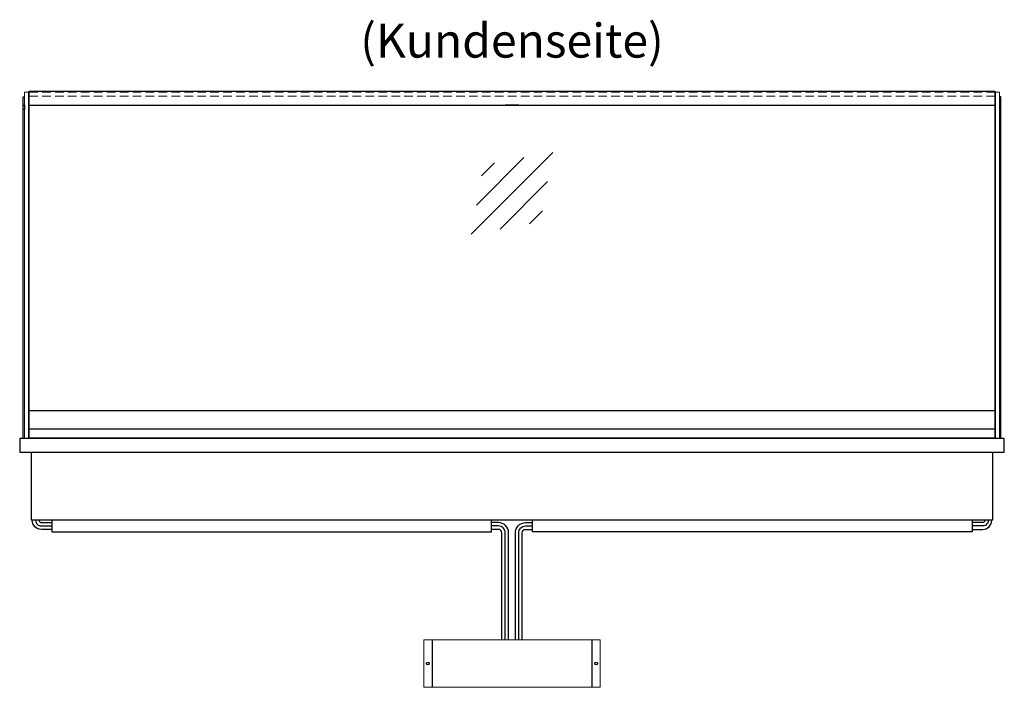
# Model space of a CAD drawing. Units: millimetres. Extents: x 0 to 74500, y 0 to 57600.
# Drawn here: x 62960 to 64410, y 19071 to 20054 of the extents above; entities that cross this region are included whole.
import ezdxf
from ezdxf.enums import TextEntityAlignment as Align

# ---------------------------------------------------------------- set-up
doc = ezdxf.new("R2010")
doc.units = ezdxf.units.MM
doc.header["$LTSCALE"] = 2
doc.linetypes.add('AUSGEZOGEN', pattern=[0])
doc.linetypes.add('VERDECKT', pattern=[9.525, 6.35, -3.175])
for name, color, linetype, lineweight in [('A_GLAS', 4, 'Continuous', 20), ('A_HILFSLINIEN', 7, 'Continuous', 13), ('A_TEXT', 7, 'Continuous', 20), ('A_VERDECKT', 5, 'VERDECKT', 13), ('A_VOLL', 3, 'Continuous', 30)]:
    doc.layers.add(name, color=color, linetype=linetype, lineweight=lineweight)
doc.styles.add('ARIAL', font='arial.ttf')

# ---------------------------------------------------------------- blocks, each defined once
blk = doc.blocks.new('glassymbol')
at = {"layer": 'A_HILFSLINIEN', "linetype": 'AUSGEZOGEN', "lineweight": -3}
for p, q in [((-60.1, -60.1), (60.1, 60.1)), ((-52.5, -17.2), (17.2, 52.5)), ((-45, 25.7), (-25.7, 45)), ((-17.2, -52.5), (52.5, 17.2)), ((25.7, -45), (45, -25.7))]:
    blk.add_line(p, q, dxfattribs=at)

msp = doc.modelspace()

# ---------------------------------------------------------------- linework, layer by layer
at = {"layer": 'A_GLAS'}
for points in [[(62972.6, 19437.2), (62972.6, 19947.2), (62966.6, 19947.2), (62966.6, 19437.2)], [(64396.6, 19437.2), (64396.6, 19947.2), (64402.6, 19947.2), (64402.6, 19437.2)]]:
    msp.add_lwpolyline(points, close=True, dxfattribs=at)
at = {"layer": 'A_GLAS', "ltscale": 2}
for points in [[(62973.6, 19478.7), (62973.6, 19927.2)], [(64395.6, 19927.2), (64395.6, 19478.7)]]:
    msp.add_lwpolyline(points, dxfattribs=at)
at = {"layer": 'A_VERDECKT', "color": 144}
for points in [[(62973.6, 19947.2), (64395.6, 19947.2)], [(62973.6, 19941.2), (64395.6, 19941.2)]]:
    msp.add_lwpolyline(points, dxfattribs=at)
at = {"layer": 'A_VOLL'}
for p, q in [((63567.1, 19141.4), (63567.1, 19071.4)), ((63802.1, 19141.4), (63802.1, 19071.4))]:
    msp.add_line(p, q, dxfattribs=at)
for points in [[(62964.6, 19437.2), (62964.6, 19940.2), (62966.6, 19940.2)], [(64404.6, 19437.2), (64404.6, 19940.2), (64402.6, 19940.2)], [(64392.1, 19417.2), (64392.1, 19317.2), (62977.1, 19317.2), (62977.1, 19417.2)]]:
    msp.add_lwpolyline(points, dxfattribs=at)
at = {"layer": 'A_VOLL', "color": 243}
for points in [[(62973.6, 19948.2), (64395.6, 19948.2), (64395.6, 19927.2), (62973.6, 19927.2)], [(63674.6, 19928.2), (63694.6, 19928.2), (63694.6, 19927.2), (63674.6, 19927.2)]]:
    msp.add_lwpolyline(points, close=True, dxfattribs=at)
at = {"layer": 'A_VOLL', "color": 252}
for points in [[(62966.6, 19927.7), (62966.6, 19921.7), (62964.6, 19921.7), (62964.6, 19927.7)], [(64402.6, 19927.7), (64402.6, 19921.7), (64404.6, 19921.7), (64404.6, 19927.7)], [(64395.6, 19478.7), (64395.6, 19451.2), (62973.6, 19451.2), (62973.6, 19478.7)]]:
    msp.add_lwpolyline(points, close=True, dxfattribs=at)
at = {"layer": 'A_VOLL', "color": 253}
msp.add_lwpolyline([(64395.6, 19451.2), (64395.6, 19437.7), (62973.6, 19437.7), (62973.6, 19451.2)], dxfattribs=at)
at = {"layer": 'A_VOLL'}
msp.add_lwpolyline([(62959.6, 19417.2), (64409.6, 19417.2), (64409.6, 19437.2), (62959.6, 19437.2)], close=True, dxfattribs=at)
at = {"layer": 'A_VOLL', "color": 252, "ltscale": 2}
for points in [[(63007.1, 19303.7), (62991.6, 19303.7, -0.414214), (62978.1, 19317.2)], [(62983.1, 19317.2, 0.414214), (62991.6, 19308.7), (63007.1, 19308.7)], [(62988.1, 19317.2, 0.414214), (62991.6, 19313.7), (63007.1, 19313.7)], [(64362.1, 19303.7), (64377.6, 19303.7, 0.414214), (64391.1, 19317.2)], [(64386.1, 19317.2, -0.414214), (64377.6, 19308.7), (64362.1, 19308.7)], [(64381.1, 19317.2, -0.414214), (64377.6, 19313.7), (64362.1, 19313.7)], [(63679.6, 19141.4), (63679.6, 19298.7, 0.414214), (63664.6, 19313.7), (63654.6, 19313.7)], [(63674.6, 19141.4), (63674.6, 19298.7, 0.414214), (63664.6, 19308.7), (63654.6, 19308.7)], [(63669.6, 19141.4), (63669.6, 19298.7, 0.414214), (63664.6, 19303.7), (63654.6, 19303.7)], [(63689.6, 19141.4), (63689.6, 19298.7, -0.414214), (63704.6, 19313.7), (63714.6, 19313.7)], [(63694.6, 19141.4), (63694.6, 19298.7, -0.414214), (63704.6, 19308.7), (63714.6, 19308.7)], [(63699.6, 19141.4), (63699.6, 19298.7, -0.414214), (63704.6, 19303.7), (63714.6, 19303.7)]]:
    msp.add_lwpolyline(points, format="xyb", dxfattribs=at)
at = {"layer": 'A_VOLL', "color": 7, "ltscale": 2}
for points in [[(63007.1, 19317.2), (63007.1, 19300.2), (63654.6, 19300.2), (63654.6, 19317.2)], [(64362.1, 19317.2), (64362.1, 19300.2), (63714.6, 19300.2), (63714.6, 19317.2)]]:
    msp.add_lwpolyline(points, dxfattribs=at)
at = {"layer": 'A_VOLL', "lineweight": 15}
msp.add_lwpolyline([(63554.6, 19141.4), (63554.6, 19071.4), (63814.6, 19071.4), (63814.6, 19141.4)], close=True, dxfattribs=at)
at = {"layer": 'A_VOLL', "lineweight": -3}
for centre in [(63560.6, 19106.4), (63808.6, 19106.4)]:
    msp.add_circle(centre, 2, dxfattribs=at)

# ---------------------------------------------------------------- block references
at = {"layer": 'A_HILFSLINIEN'}
msp.add_blockref('glassymbol', (63684.6, 19798.1), dxfattribs=at)

# ---------------------------------------------------------------- texts
at = {"layer": 'A_TEXT', "linetype": 'AUSGEZOGEN', "lineweight": 9, "style": 'ARIAL'}
msp.add_text('(Kundenseite)', height=50, dxfattribs=at).set_placement((63684.6, 20016.3), align=Align.MIDDLE)

doc.saveas('drawing.dxf')
